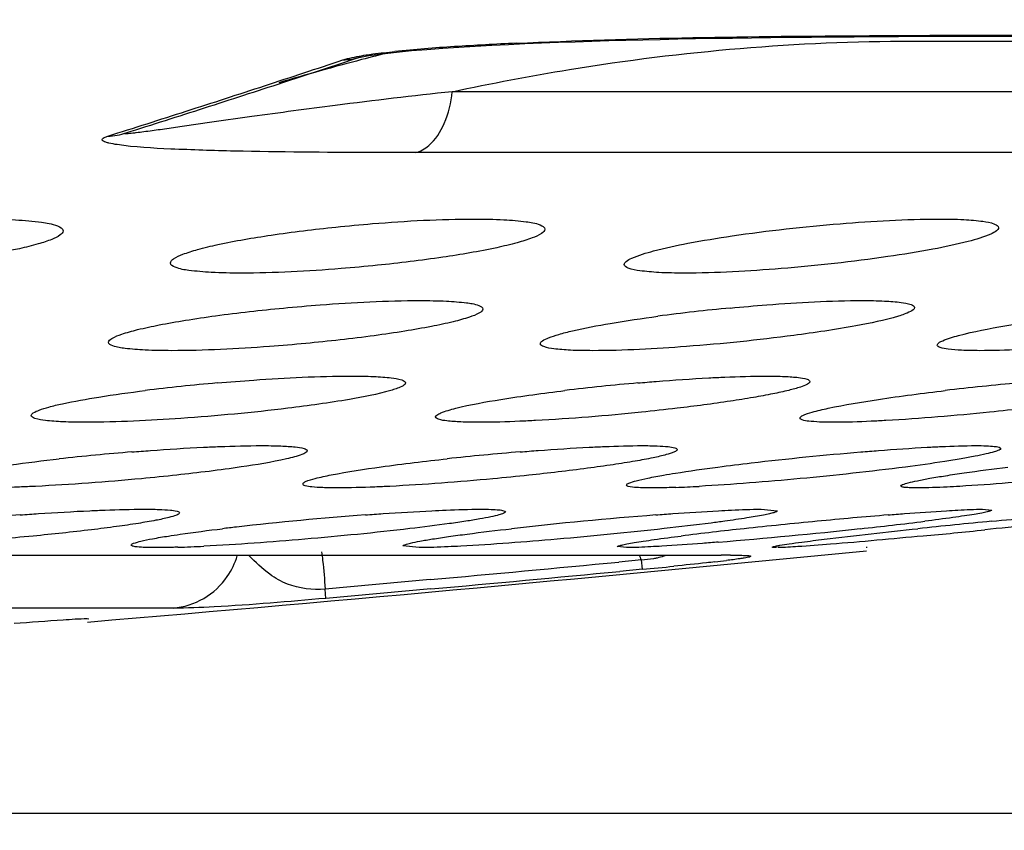
# Model space of a CAD drawing. Units: millimetres. Extents: x 3114 to 5127, y 591 to 1881.
# Drawn here: x 3537 to 3543, y 1234 to 1239 of the extents above; entities that cross this region are included whole.
import ezdxf

# ---------------------------------------------------------------- set-up
doc = ezdxf.new("R2010")
doc.units = ezdxf.units.MM
doc.header["$LTSCALE"] = 16.335
doc.header["$PDMODE"] = 3
doc.header["$PDSIZE"] = 0.3125
doc.layers.get('0').update_dxf_attribs({"linetype": 'CONTINUOUS'})
doc.layers.get('Defpoints').update_dxf_attribs({"linetype": 'CONTINUOUS'})
doc.layers.add('02___PRT_ALL_AXES', color=7, linetype='CONTINUOUS')
doc.styles.get("Standard").update_dxf_attribs({"font": 'SimSun.ttf', "width": 0.8})
doc.dimstyles.new('DIMSTYLE_1', dxfattribs={"dimscale": 2, "dimtxt": 8, "dimasz": 3.5, "dimexe": 0.18, "dimexo": 0.0625, "dimgap": 0.09, "dimtad": 1, "dimdsep": 46, "dimtxsty": 'Standard', "dimblk": 'CLOSED', "dimcen": 0.09, "dimadec": 0, "dimazin": 0, "dimtp": 0.01, "dimtm": 0.01, "dimtfac": 1, "dimtofl": 0, "dimtmove": 0, "dimatfit": 3, "dimldrblk": 'CLOSED', "dimfxl": 1, "dimtolj": 1, "dimarcsym": 0})

# ---------------------------------------------------------------- blocks, each defined once
blk = doc.blocks.new('_CLOSED')
at = {"color": 0, "linetype": 'ByBlock'}
for p, q in [((0, 0), (-1, 0.21429)), ((-1, 0.21429), (-1, -0.21429)), ((-1, -0.21429), (0, 0)), ((-1, 0), (0, 0))]:
    blk.add_line(p, q, dxfattribs=at)
blk = doc.blocks.new('*D2')
at = {"color": 0, "linetype": 'Continuous', "lineweight": -2, "ltscale": 3, "transparency": 16777216}
for p, q in [((3364.1892, 1187.2957), (3364.1892, 1569.3462)), ((3647.0116, 1187.2957), (3647.0116, 1569.3462)), ((3371.1892, 1568.9862), (3640.0116, 1568.9862))]:
    blk.add_line(p, q, dxfattribs=at)
at = {"layer": 'Defpoints', "color": 0, "linetype": 'Continuous', "ltscale": 3, "transparency": 16777216}
for p in [(3647.0116, 1568.9862), (3364.1892, 1187.1707), (3647.0116, 1187.1707)]:
    blk.add_point(p, dxfattribs=at)
at = {"color": 0, "linetype": 'Continuous', "lineweight": -2, "ltscale": 3, "transparency": 16777216, "xscale": 7, "yscale": 7, "zscale": 7, "rotation": 180}
blk.add_blockref('_CLOSED', (3364.1892, 1568.9862), dxfattribs=at)
at = {"color": 0, "linetype": 'Continuous', "lineweight": -2, "ltscale": 3, "transparency": 16777216, "xscale": 7, "yscale": 7, "zscale": 7}
blk.add_blockref('_CLOSED', (3647.0116, 1568.9862), dxfattribs=at)
at = {"color": 0, "linetype": 'Continuous', "ltscale": 3, "transparency": 16777216, "insert": (3505.6004, 1579.0329), "char_height": 16, "attachment_point": 5}
blk.add_mtext('\\A1;282.82mm [11.135in]', dxfattribs=at)
blk = doc.blocks.new('*D3')
at = {"color": 0, "linetype": 'Continuous', "lineweight": -2, "transparency": 16777216}
for p, q in [((3587.037, 1509.8344), (3712.7196, 1509.8344)), ((3712.3596, 1502.8344), (3712.3596, 1240.8894)), ((3505.4972, 1233.8894), (3712.7196, 1233.8894))]:
    blk.add_line(p, q, dxfattribs=at)
at = {"layer": 'Defpoints', "color": 0, "linetype": 'Continuous', "transparency": 16777216}
for p in [(3586.912, 1509.8344), (3505.3722, 1233.8894), (3712.3596, 1233.8894)]:
    blk.add_point(p, dxfattribs=at)
at = {"color": 0, "linetype": 'Continuous', "lineweight": -2, "transparency": 16777216, "xscale": 7, "yscale": 7, "zscale": 7}
for p, rotation in [((3712.3596, 1509.8344), 90), ((3712.3596, 1233.8894), 270)]:
    blk.add_blockref('_CLOSED', p, dxfattribs=dict(at, rotation=rotation))
at = {"color": 0, "linetype": 'Continuous', "transparency": 16777216, "insert": (3702.313, 1371.8619), "char_height": 16, "attachment_point": 5, "rotation": 90}
blk.add_mtext('\\A1;275.95mm [10.864in]', dxfattribs=at)

msp = doc.modelspace()

# ---------------------------------------------------------------- linework, layer by layer
at = {"color": 7, "linetype": 'Continuous'}
for p, q in [((3542.5549, 1239.0779), (3542.8579, 1239.0792)), ((3542.8579, 1239.0792), (3543.1664, 1239.08)), ((3543.1664, 1239.08), (3543.4808, 1239.0805)), ((3542.646, 1239.0469), (3562.7325, 1239.0469)), ((3538.8499, 1238.9044), (3538.9661, 1238.943)), ((3538.9575, 1238.9397), (3538.9618, 1238.9405)), ((3539.1051, 1238.9625), (3539.2021, 1238.9738)), ((3538.443, 1238.7704), (3538.8499, 1238.9044)), ((3563.2545, 1238.7089), (3539.574, 1238.7089)), ((3562.842, 1238.3017), (3539.3309, 1238.3017)), ((3540.7392, 1235.6107), (3528.2764, 1235.6107)), ((3528.3067, 1235.6131), (3541.3708, 1235.6131)), ((3540.8386, 1235.5804), (3540.6877, 1235.5661)), ((3540.8444, 1235.5181), (3540.8386, 1235.5804)), ((3541.3708, 1235.6131), (3541.3231, 1235.6107)), ((3540.8444, 1235.5181), (3540.6936, 1235.5038)), ((3539.4258, 1235.4494), (3538.7248, 1235.3864)), ((3538.7304, 1235.3241), (3538.7249, 1235.3863)), ((3539.4314, 1235.3871), (3538.7304, 1235.3241)), ((3537.7113, 1235.2588), (3525.4675, 1235.2588))]:
    msp.add_line(p, q, dxfattribs=at)
for points in [[(3540.0601, 1239.0301), (3540.1715, 1239.0347), (3540.2832, 1239.039), (3540.395, 1239.043), (3540.507, 1239.0466), (3540.6195, 1239.05), (3540.7327, 1239.0531), (3540.847, 1239.056), (3540.9628, 1239.0587), (3541.0802, 1239.0611), (3541.1996, 1239.0634), (3541.3213, 1239.0656), (3541.4455, 1239.0675), (3541.5726, 1239.0694), (3541.7029, 1239.071), (3541.837, 1239.0725), (3541.9748, 1239.0739), (3542.1158, 1239.0751), (3542.2597, 1239.0762), (3542.4061, 1239.0771), (3542.5549, 1239.0779)], [(3539.2021, 1238.9738), (3539.3011, 1238.9832), (3539.4039, 1238.9916), (3539.5106, 1238.9996), (3539.6189, 1239.0069)], [(3539.6189, 1239.0069), (3539.7281, 1239.0134), (3539.8382, 1239.0194)], [(3539.8382, 1239.0194), (3539.9489, 1239.025), (3540.0601, 1239.0301)], [(3538.9618, 1238.9405), (3539.017, 1238.9503), (3539.1051, 1238.9625)]]:
    msp.add_lwpolyline(points, dxfattribs=at)
for centre, radius, start, end in [((3540.3247, 1227.6512), 11.3826, 93.70981, 95.71507), ((3540.9694, 1217.8287), 21.2261, 92.61021, 93.73084), ((3543.4322, 1221.908), 17.5908, 104.07328, 104.69937), ((3505.7627, 1338.319), 104.7583, 288.107141, 288.408422), ((3543.5523, 1221.4566), 18.0578, 104.70452, 106.52751), ((3505.6856, 1338.5572), 105.0087, 287.806512, 288.106695), ((3505.9761, 1338.0591), 104.4622, 287.805736, 288.107472), ((3543.6717, 1200.5534), 38.3749, 96.12978, 97.30559), ((3506.062, 1337.7925), 104.1821, 287.503449, 287.805602), ((3545.1476, 1189.0998), 49.9232, 97.3142, 97.95869), ((3506.058, 1337.3912), 103.7847, 287.504323, 287.807649), ((3505.6004, 1608.006), 374.1716, 274.834829, 275.635169), ((3535.9761, 1233.6962), 5.2147, 21.18136, 21.59692), ((3540.3522, 1244.1648), 8.6525, 276.47401, 276.99723), ((3541.3766, 1224.7329), 10.8802, 89.70226, 90.0304), ((3506.2435, 1601), 367.0535, 275.18671, 275.38454), ((3537.7809, 1268.0544), 32.6803, 275.37904, 275.74964), ((3505.624, 1607.7528), 373.8972, 275.187713, 275.381952)]:
    msp.add_arc(centre, radius, start, end, dxfattribs=at)
for points, knots in [([(3540.0028, 1239.0329), (3540.788, 1239.0693), (3542.2926, 1239.0877), (3543.7965, 1239.0879), (3544.5145, 1239.0879)], [0, 0, 0, 0, 0.522637, 1, 1, 1, 1]), ([(3539.574, 1238.7089), (3539.8338, 1238.7649), (3540.847, 1238.9571), (3541.8805, 1239.0469), (3542.646, 1239.0469)], [0, 0, 0, 0, 0.257731, 1, 1, 1, 1]), ([(3538.8441, 1238.9212), (3538.8544, 1238.9244), (3538.9051, 1238.9385), (3538.957, 1238.948), (3538.9984, 1238.9543)], [0, 0, 0, 0, 0.204609, 1, 1, 1, 1]), ([(3538.9984, 1238.9543), (3539.0136, 1238.9566), (3539.0778, 1238.9656), (3539.1422, 1238.9722), (3539.1913, 1238.9772)], [0, 0, 0, 0, 0.238601, 1, 1, 1, 1]), ([(3539.3309, 1238.3017), (3539.3625, 1238.3102), (3539.4456, 1238.3595), (3539.536, 1238.5052), (3539.5665, 1238.6365), (3539.574, 1238.7089)], [0, 0, 0, 0, 0.197299, 0.560721, 1, 1, 1, 1]), ([(3538.2353, 1238.5422), (3538.1516, 1238.5305), (3538.0268, 1238.5128), (3537.8619, 1238.4891), (3537.7419, 1238.4719), (3537.6263, 1238.4554), (3537.5341, 1238.4427), (3537.473, 1238.4348), (3537.4414, 1238.4312), (3537.4208, 1238.4287), (3537.4028, 1238.4282), (3537.392, 1238.4256), (3537.3796, 1238.4305), (3537.3921, 1238.4328), (3537.3962, 1238.4341)], [0, 0, 0, 0, 0.290813, 0.433363, 0.572924, 0.707909, 0.834967, 0.893096, 0.919838, 0.944221, 0.965072, 0.980151, 0.985216, 1, 1, 1, 1]), ([(3537.3357, 1238.3551), (3537.3174, 1238.3578), (3537.2921, 1238.3621), (3537.2612, 1238.3703), (3537.2463, 1238.3763), (3537.2343, 1238.3835), (3537.2366, 1238.3969), (3537.2532, 1238.4046), (3537.2656, 1238.4097), (3537.2741, 1238.4124)], [0, 0, 0, 0, 0.355832, 0.496911, 0.605518, 0.677251, 0.730912, 0.829223, 1, 1, 1, 1]), ([(3538.1206, 1238.3118), (3537.9782, 1238.315), (3537.7165, 1238.3239), (3537.4541, 1238.3374), (3537.3357, 1238.3551)], [0, 0, 0, 0, 0.54339, 1, 1, 1, 1]), ([(3539.3309, 1238.3017), (3539.2281, 1238.3017), (3538.8247, 1238.3023), (3538.4212, 1238.3052), (3538.1206, 1238.3118)], [0, 0, 0, 0, 0.254847, 1, 1, 1, 1]), ([(3538.7249, 1235.3863), (3538.6408, 1235.3784), (3538.506, 1235.3939), (3538.3369, 1235.4898), (3538.2599, 1235.5667), (3538.215, 1235.6111)], [0, 0, 0, 0, 0.438945, 0.671737, 1, 1, 1, 1]), ([(3538.7013, 1235.6357), (3538.7039, 1235.6161), (3538.714, 1235.5332), (3538.7209, 1235.45), (3538.7248, 1235.3864)], [0, 0, 0, 0, 0.237486, 1, 1, 1, 1]), ([(3540.9428, 1235.5934), (3540.9349, 1235.5917), (3540.9005, 1235.5851), (3540.8655, 1235.5812), (3540.8386, 1235.5803)], [0, 0, 0, 0, 0.230779, 1, 1, 1, 1]), ([(3540.9996, 1235.6104), (3540.9956, 1235.6088), (3540.9771, 1235.6019), (3540.9579, 1235.5967), (3540.9428, 1235.5934)], [0, 0, 0, 0, 0.216714, 1, 1, 1, 1]), ([(3541.4332, 1235.6129), (3541.4487, 1235.6129), (3541.4775, 1235.6125), (3541.5153, 1235.6121), (3541.5454, 1235.6095), (3541.5597, 1235.6097), (3541.5693, 1235.6055), (3541.5644, 1235.6014), (3541.5571, 1235.6001), (3541.5429, 1235.5963), (3541.522, 1235.5928), (3541.4756, 1235.5854), (3541.4361, 1235.5805), (3541.4062, 1235.5768)], [0, 0, 0, 0, 0.154799, 0.285077, 0.383353, 0.440446, 0.451141, 0.461104, 0.487059, 0.533111, 0.602771, 0.700235, 1, 1, 1, 1]), ([(3541.3278, 1235.5675), (3541.3097, 1235.5654), (3541.2187, 1235.5553), (3541.1277, 1235.5459), (3541.0548, 1235.5386)], [0, 0, 0, 0, 0.199204, 1, 1, 1, 1]), ([(3537.7113, 1235.2588), (3537.7821, 1235.2651), (3537.9231, 1235.3101), (3538.0311, 1235.4112), (3538.0716, 1235.4701)], [0, 0, 0, 0, 0.498557, 1, 1, 1, 1]), ([(3538.7304, 1235.3241), (3538.4817, 1235.3021), (3538.1424, 1235.2722), (3537.8021, 1235.2588), (3537.7113, 1235.2588)], [0, 0, 0, 0, 0.7334, 1, 1, 1, 1])]:
    msp.add_open_spline(points, degree=3, knots=knots, dxfattribs=at)
for points in [[(3538.844, 1238.9225), (3538.8823, 1238.9221), (3538.9211, 1238.9279), (3538.9575, 1238.9397)], [(3537.2741, 1238.4124), (3537.3154, 1238.4128), (3537.3573, 1238.4201), (3537.3962, 1238.4342)], [(3538.0716, 1235.4701), (3538.1005, 1235.5121), (3538.1231, 1235.5591), (3538.1381, 1235.6078)]]:
    msp.add_open_spline(points, degree=3, dxfattribs=at)
at = {"layer": '02___PRT_ALL_AXES', "color": 7, "linetype": 'Continuous'}
for p, q in [((3541.6372, 1235.9196), (3541.7452, 1235.9085)), ((3543.1169, 1235.9196), (3543.1781, 1235.9132)), ((3543.2077, 1235.7897), (3543.1324, 1235.7819)), ((3539.3533, 1235.663), (3539.2452, 1235.6741)), ((3540.7392, 1235.663), (3540.6781, 1235.6694)), ((3542.3452, 1235.663), (3542.3383, 1235.6638)), ((3537.136, 1235.1888), (3537.1467, 1235.1879))]:
    msp.add_line(p, q, dxfattribs=at)
for centre, radius, start, end in [((3542.6276, 1224.596), 12.7242, 95.39595, 97.58227), ((3539.1554, 1223.5261), 13.287, 94.97155, 97.05592), ((3542.1597, 1221.4399), 15.3821, 95.01719, 96.84294), ((3544.9319, 1219.1002), 17.7329, 95.08876, 96.68406), ((3538.7401, 1220.0406), 16.314, 94.58849, 96.30607), ((3541.5752, 1217.2925), 19.0729, 94.65346, 96.1222), ((3540.7257, 1245.2223), 9.1634, 272.13922, 273.10914), ((3538.2081, 1215.3298), 20.6076, 94.22827, 95.59964), ((3540.7145, 1212.962), 22.9838, 94.29313, 96.45138), ((3543.1725, 1207.2963), 28.6725, 94.47816, 96.41289), ((3545.6328, 1197.8432), 38.1679, 95.44329, 96.17942), ((3545.4853, 1199.5018), 36.5029, 94.71212, 95.45975), ((3539.6192, 1261.016), 25.3684, 276.06529, 277.04617), ((3548.8347, 1177.3267), 58.7852, 95.523064, 96.004931), ((3540.033, 1219.0974), 16.8106, 96.49291, 96.81136), ((3544.1125, 1211.6272), 24.3004, 96.11415, 97.11427), ((3538.2104, 1273.8937), 38.3228, 274.70155, 276.12543), ((3537.1165, 1294.0118), 58.5398, 275.491848, 275.898519), ((3537.4289, 1245.5057), 9.8451, 271.82199, 272.82733)]:
    msp.add_arc(centre, radius, start, end, dxfattribs=at)
for points, knots in [([(3536.4287, 1237.8581), (3536.5047, 1237.8581), (3536.6373, 1237.8566), (3536.8131, 1237.8403), (3536.9131, 1237.8261), (3536.9744, 1237.7956), (3536.9744, 1237.7793)], [0, 0, 0, 0, 0.405877, 0.71599, 0.912797, 1, 1, 1, 1]), ([(3538.7963, 1237.8046), (3538.8782, 1237.8131), (3539.1858, 1237.8412), (3539.4948, 1237.8581), (3539.7215, 1237.8581)], [0, 0, 0, 0, 0.266296, 1, 1, 1, 1]), ([(3539.7215, 1237.8581), (3539.7875, 1237.8581), (3539.9022, 1237.8569), (3540.0538, 1237.8429), (3540.1399, 1237.8309), (3540.1922, 1237.8042), (3540.1921, 1237.7901)], [0, 0, 0, 0, 0.408365, 0.717803, 0.913023, 1, 1, 1, 1]), ([(3541.4443, 1237.7455), (3541.6835, 1237.7808), (3542.1425, 1237.8312), (3542.6038, 1237.8581), (3542.8236, 1237.8581)], [0, 0, 0, 0, 0.523801, 1, 1, 1, 1]), ([(3542.8236, 1237.8581), (3542.8799, 1237.8581), (3542.9776, 1237.8572), (3543.1064, 1237.8453), (3543.1796, 1237.8352), (3543.2234, 1237.8123), (3543.2233, 1237.8004)], [0, 0, 0, 0, 0.410533, 0.719309, 0.913141, 1, 1, 1, 1]), ([(3536.9744, 1237.7793), (3536.9744, 1237.7682), (3536.9473, 1237.7421), (3536.8906, 1237.7177), (3536.7985, 1237.6869), (3536.6178, 1237.6433), (3536.3308, 1237.5933), (3536.0845, 1237.5631), (3535.9488, 1237.5491)], [0, 0, 0, 0, 0.031167, 0.090613, 0.181043, 0.300913, 0.615647, 1, 1, 1, 1]), ([(3537.6922, 1237.5651), (3537.6923, 1237.5765), (3537.7232, 1237.6027), (3537.7838, 1237.6274), (3537.8844, 1237.6592), (3538.0798, 1237.7048), (3538.3881, 1237.7574), (3538.6518, 1237.7897), (3538.7963, 1237.8046)], [0, 0, 0, 0, 0.030009, 0.089644, 0.181084, 0.302205, 0.618557, 1, 1, 1, 1]), ([(3540.1921, 1237.7901), (3540.192, 1237.7785), (3540.1605, 1237.7522), (3540.0991, 1237.7272), (3539.9969, 1237.6951), (3539.7988, 1237.6492), (3539.4867, 1237.5964), (3539.22, 1237.564), (3539.0739, 1237.5491)], [0, 0, 0, 0, 0.03, 0.089747, 0.181407, 0.302745, 0.619287, 1, 1, 1, 1]), ([(3540.7234, 1237.5548), (3540.7234, 1237.5627), (3540.741, 1237.5815), (3540.8052, 1237.613), (3540.9459, 1237.6547), (3541.1692, 1237.702), (3541.3456, 1237.7309), (3541.4443, 1237.7455)], [0, 0, 0, 0, 0.031324, 0.088797, 0.292169, 0.603475, 1, 1, 1, 1]), ([(3543.2233, 1237.8004), (3543.2233, 1237.7923), (3543.205, 1237.7732), (3543.139, 1237.7412), (3542.9942, 1237.6987), (3542.7649, 1237.6508), (3542.584, 1237.6215), (3542.4828, 1237.6068)], [0, 0, 0, 0, 0.031164, 0.088702, 0.292506, 0.604109, 1, 1, 1, 1]), ([(3538.1628, 1237.4971), (3538.0968, 1237.4971), (3537.9821, 1237.4983), (3537.8306, 1237.5124), (3537.7444, 1237.5244), (3537.6922, 1237.551), (3537.6922, 1237.5651)], [0, 0, 0, 0, 0.408406, 0.717807, 0.913035, 1, 1, 1, 1]), ([(3539.0739, 1237.5491), (3538.9932, 1237.5409), (3538.6902, 1237.5135), (3538.3859, 1237.4971), (3538.1628, 1237.4971)], [0, 0, 0, 0, 0.266576, 1, 1, 1, 1]), ([(3541.1231, 1237.4971), (3541.0667, 1237.4971), (3540.969, 1237.4981), (3540.8403, 1237.51), (3540.7671, 1237.52), (3540.7233, 1237.5429), (3540.7234, 1237.5548)], [0, 0, 0, 0, 0.410614, 0.71937, 0.913186, 1, 1, 1, 1]), ([(3542.4828, 1237.6068), (3542.2465, 1237.5724), (3541.7941, 1237.5233), (3541.3393, 1237.4971), (3541.1231, 1237.4971)], [0, 0, 0, 0, 0.524751, 1, 1, 1, 1]), ([(3538.4463, 1237.2638), (3538.5283, 1237.2716), (3538.8314, 1237.2974), (3539.1356, 1237.3135), (3539.3575, 1237.3135)], [0, 0, 0, 0, 0.270527, 1, 1, 1, 1]), ([(3539.3575, 1237.3135), (3539.4168, 1237.3135), (3539.5194, 1237.3125), (3539.6555, 1237.301), (3539.7311, 1237.291), (3539.7787, 1237.2692), (3539.7786, 1237.2571)], [0, 0, 0, 0, 0.411335, 0.721302, 0.915617, 1, 1, 1, 1]), ([(3541.431, 1237.2638), (3541.5125, 1237.2716), (3541.8062, 1237.2966), (3542.1011, 1237.3135), (3542.3142, 1237.3135)], [0, 0, 0, 0, 0.277459, 1, 1, 1, 1]), ([(3542.3142, 1237.3135), (3542.3635, 1237.3135), (3542.4486, 1237.3127), (3542.5612, 1237.3032), (3542.6239, 1237.2951), (3542.6627, 1237.2769), (3542.6627, 1237.2668)], [0, 0, 0, 0, 0.413514, 0.722778, 0.915792, 1, 1, 1, 1]), ([(3537.2787, 1237.0351), (3537.2787, 1237.0464), (3537.3139, 1237.0705), (3537.3766, 1237.0936), (3537.4848, 1237.1238), (3537.6259, 1237.1535), (3537.8, 1237.1841), (3538.0763, 1237.2247), (3538.295, 1237.2494), (3538.4463, 1237.2638)], [0, 0, 0, 0, 0.028097, 0.087477, 0.179626, 0.301874, 0.450426, 0.620186, 1, 1, 1, 1]), ([(3539.7786, 1237.2571), (3539.7785, 1237.2457), (3539.7427, 1237.2214), (3539.679, 1237.1981), (3539.5692, 1237.1676), (3539.4259, 1237.1376), (3539.2494, 1237.1068), (3538.9698, 1237.0661), (3538.7486, 1237.0414), (3538.5956, 1237.027)], [0, 0, 0, 0, 0.028101, 0.087618, 0.180014, 0.302511, 0.451249, 0.621029, 1, 1, 1, 1]), ([(3542.6627, 1237.2668), (3542.6626, 1237.254), (3542.6161, 1237.2293), (3542.582, 1237.2176), (3542.5545, 1237.2092)], [0, 0, 0, 0, 0.307711, 1, 1, 1, 1]), ([(3540.1627, 1237.0254), (3540.1627, 1237.0332), (3540.1837, 1237.0509), (3540.2246, 1237.0682), (3540.2934, 1237.0907), (3540.4294, 1237.1245), (3540.651, 1237.1664), (3540.8418, 1237.1947), (3540.9486, 1237.2089)], [0, 0, 0, 0, 0.028505, 0.085183, 0.172624, 0.289862, 0.603397, 1, 1, 1, 1]), ([(3542.5545, 1237.2092), (3542.4618, 1237.1809), (3542.2285, 1237.1344), (3541.9941, 1237.0987), (3541.8551, 1237.0804)], [0, 0, 0, 0, 0.408752, 1, 1, 1, 1]), ([(3542.9567, 1237.0803), (3543.058, 1237.1072), (3543.304, 1237.1538), (3543.5513, 1237.1902), (3543.6953, 1237.2089)], [0, 0, 0, 0, 0.419234, 1, 1, 1, 1]), ([(3537.6997, 1236.9788), (3537.6404, 1236.9788), (3537.5379, 1236.9797), (3537.4017, 1236.9913), (3537.3262, 1237.0012), (3537.2786, 1237.023), (3537.2787, 1237.0351)], [0, 0, 0, 0, 0.41141, 0.721347, 0.915653, 1, 1, 1, 1]), ([(3538.5956, 1237.027), (3538.515, 1237.0194), (3538.2169, 1236.9944), (3537.9178, 1236.9788), (3537.6997, 1236.9788)], [0, 0, 0, 0, 0.270779, 1, 1, 1, 1]), ([(3540.5112, 1236.9788), (3540.4618, 1236.9788), (3540.3767, 1236.9795), (3540.2641, 1236.989), (3540.2015, 1236.9971), (3540.1626, 1237.0154), (3540.1627, 1237.0254)], [0, 0, 0, 0, 0.413585, 0.722829, 0.915815, 1, 1, 1, 1]), ([(3541.8551, 1237.0804), (3541.6172, 1237.0491), (3541.17, 1237.0039), (3540.7207, 1236.9788), (3540.5112, 1236.9788)], [0, 0, 0, 0, 0.533726, 1, 1, 1, 1]), ([(3542.8144, 1237.0165), (3542.8144, 1237.022), (3542.8275, 1237.035), (3542.8738, 1237.0568), (3542.9208, 1237.0707), (3542.9567, 1237.0803)], [0, 0, 0, 0, 0.103155, 0.29908, 1, 1, 1, 1]), ([(3543.0962, 1236.9788), (3543.0561, 1236.9788), (3542.9871, 1236.9793), (3542.8961, 1236.9871), (3542.8454, 1236.9934), (3542.8144, 1237.0084), (3542.8144, 1237.0165)], [0, 0, 0, 0, 0.415562, 0.724099, 0.916098, 1, 1, 1, 1]), ([(3543.4678, 1236.9912), (3543.4332, 1236.9892), (3543.3094, 1236.9828), (3543.1855, 1236.9788), (3543.0962, 1236.9788)], [0, 0, 0, 0, 0.279458, 1, 1, 1, 1]), ([(3538.004, 1236.7631), (3538.0857, 1236.7703), (3538.3824, 1236.7936), (3538.68, 1236.809), (3538.8956, 1236.809)], [0, 0, 0, 0, 0.275672, 1, 1, 1, 1]), ([(3538.8956, 1236.809), (3538.9474, 1236.809), (3539.0365, 1236.8082), (3539.1554, 1236.7991), (3539.2197, 1236.791), (3539.2618, 1236.774), (3539.2618, 1236.7638)], [0, 0, 0, 0, 0.414366, 0.724752, 0.918158, 1, 1, 1, 1]), ([(3539.2618, 1236.7638), (3539.2617, 1236.7522), (3539.2191, 1236.7303), (3539.1883, 1236.7201), (3539.1632, 1236.7127)], [0, 0, 0, 0, 0.306026, 1, 1, 1, 1]), ([(3540.8144, 1236.7631), (3540.8554, 1236.7667), (3541.0132, 1236.78), (3541.1713, 1236.7909), (3541.2885, 1236.7971)], [0, 0, 0, 0, 0.25931, 1, 1, 1, 1]), ([(3541.9633, 1236.7728), (3541.9633, 1236.765), (3541.9371, 1236.7486), (3541.8923, 1236.7324), (3541.8129, 1236.7105), (3541.7088, 1236.6882), (3541.5784, 1236.6643), (3541.3651, 1236.6304), (3541.1947, 1236.6081), (3541.0756, 1236.594)], [0, 0, 0, 0, 0.025849, 0.082274, 0.170543, 0.289239, 0.43535, 0.605379, 1, 1, 1, 1]), ([(3541.2885, 1236.7971), (3541.324, 1236.799), (3541.4514, 1236.8051), (3541.5789, 1236.809), (3541.6708, 1236.809)], [0, 0, 0, 0, 0.278882, 1, 1, 1, 1]), ([(3541.6708, 1236.809), (3541.7124, 1236.809), (3541.7838, 1236.8084), (3541.8787, 1236.8011), (3541.9302, 1236.7948), (3541.9633, 1236.781), (3541.9633, 1236.7728)], [0, 0, 0, 0, 0.416594, 0.726219, 0.918503, 1, 1, 1, 1]), ([(3536.7618, 1236.5456), (3536.7618, 1236.5528), (3536.7824, 1236.5691), (3536.8215, 1236.5848), (3536.888, 1236.6054), (3537.0196, 1236.636), (3537.2345, 1236.6741), (3537.4195, 1236.6995), (3537.5233, 1236.7124)], [0, 0, 0, 0, 0.027649, 0.083673, 0.170642, 0.28757, 0.601347, 1, 1, 1, 1]), ([(3539.1632, 1236.7127), (3539.073, 1236.6862), (3538.844, 1236.6434), (3538.6142, 1236.6108), (3538.4769, 1236.594)], [0, 0, 0, 0, 0.4048, 1, 1, 1, 1]), ([(3539.5975, 1236.5939), (3539.6971, 1236.6189), (3539.9401, 1236.6618), (3540.1842, 1236.6953), (3540.3269, 1236.7124)], [0, 0, 0, 0, 0.416581, 1, 1, 1, 1]), ([(3542.0856, 1236.594), (3542.1966, 1236.6178), (3542.4571, 1236.6608), (3542.7186, 1236.6951), (3542.8679, 1236.7126)], [0, 0, 0, 0, 0.430161, 1, 1, 1, 1]), ([(3538.4769, 1236.594), (3538.2394, 1236.565), (3537.7903, 1236.5232), (3537.3395, 1236.5004), (3537.1279, 1236.5004)], [0, 0, 0, 0, 0.530611, 1, 1, 1, 1]), ([(3539.4633, 1236.5365), (3539.4633, 1236.5415), (3539.4758, 1236.5533), (3539.5194, 1236.5729), (3539.5636, 1236.5853), (3539.5975, 1236.5939)], [0, 0, 0, 0, 0.101155, 0.296432, 1, 1, 1, 1]), ([(3541.0756, 1236.594), (3540.9964, 1236.5846), (3540.6823, 1236.5501), (3540.3673, 1236.5243), (3540.1314, 1236.5119)], [0, 0, 0, 0, 0.252262, 1, 1, 1, 1]), ([(3541.9151, 1236.5448), (3541.9351, 1236.5552), (3541.9923, 1236.5724), (3542.0497, 1236.5862), (3542.0856, 1236.594)], [0, 0, 0, 0, 0.379882, 1, 1, 1, 1]), ([(3543.4046, 1236.594), (3543.3243, 1236.5847), (3543.0138, 1236.5511), (3542.7025, 1236.5247), (3542.4713, 1236.5119)], [0, 0, 0, 0, 0.25875, 1, 1, 1, 1]), ([(3537.1279, 1236.5004), (3537.0761, 1236.5004), (3536.987, 1236.5012), (3536.8681, 1236.5102), (3536.8038, 1236.5184), (3536.7617, 1236.5353), (3536.7618, 1236.5456)], [0, 0, 0, 0, 0.41445, 0.724812, 0.91819, 1, 1, 1, 1]), ([(3539.7557, 1236.5004), (3539.7141, 1236.5004), (3539.6427, 1236.501), (3539.5478, 1236.5082), (3539.4963, 1236.5145), (3539.4633, 1236.5284), (3539.4633, 1236.5365)], [0, 0, 0, 0, 0.416706, 0.726331, 0.918543, 1, 1, 1, 1]), ([(3540.1314, 1236.5119), (3540.0965, 1236.51), (3539.9714, 1236.5041), (3539.8461, 1236.5004), (3539.7557, 1236.5004)], [0, 0, 0, 0, 0.278632, 1, 1, 1, 1]), ([(3541.8976, 1236.5283), (3541.8976, 1236.5296), (3541.9005, 1236.5377), (3541.9089, 1236.5416), (3541.9151, 1236.5448)], [0, 0, 0, 0, 0.160605, 1, 1, 1, 1]), ([(3542.1236, 1236.5004), (3542.0913, 1236.5004), (3542.036, 1236.5008), (3541.9627, 1236.5065), (3541.9229, 1236.5111), (3541.8976, 1236.522), (3541.8976, 1236.5283)], [0, 0, 0, 0, 0.418532, 0.727312, 0.918811, 1, 1, 1, 1]), ([(3542.4713, 1236.5119), (3542.4384, 1236.51), (3542.3226, 1236.5042), (3542.2066, 1236.5004), (3542.1236, 1236.5004)], [0, 0, 0, 0, 0.284283, 1, 1, 1, 1]), ([(3537.435, 1236.3023), (3537.476, 1236.3056), (3537.6348, 1236.3178), (3537.7938, 1236.3278), (3537.9117, 1236.3335)], [0, 0, 0, 0, 0.25866, 1, 1, 1, 1]), ([(3537.9117, 1236.3335), (3537.9476, 1236.3352), (3538.0767, 1236.3409), (3538.206, 1236.3444), (3538.2993, 1236.3444)], [0, 0, 0, 0, 0.277943, 1, 1, 1, 1]), ([(3538.2993, 1236.3444), (3538.3427, 1236.3444), (3538.417, 1236.3438), (3538.5165, 1236.337), (3538.5691, 1236.3306), (3538.6046, 1236.3181), (3538.6046, 1236.3099)], [0, 0, 0, 0, 0.41758, 0.728268, 0.920812, 1, 1, 1, 1]), ([(3538.6046, 1236.3099), (3538.6046, 1236.305), (3538.5915, 1236.2938), (3538.5475, 1236.2757), (3538.5023, 1236.264), (3538.4679, 1236.2561)], [0, 0, 0, 0, 0.097287, 0.291823, 1, 1, 1, 1]), ([(3540.0278, 1236.3025), (3540.0682, 1236.3058), (3540.2218, 1236.3178), (3540.3755, 1236.3278), (3540.489, 1236.3336)], [0, 0, 0, 0, 0.262633, 1, 1, 1, 1]), ([(3541.0763, 1236.3181), (3541.0763, 1236.3101), (3541.0442, 1236.2963), (3540.996, 1236.2807), (3540.9051, 1236.2603), (3540.7882, 1236.2387), (3540.6418, 1236.2155), (3540.4051, 1236.1826), (3540.2168, 1236.1607), (3540.0856, 1236.1468)], [0, 0, 0, 0, 0.023723, 0.080218, 0.169619, 0.289822, 0.437459, 0.608302, 1, 1, 1, 1]), ([(3540.489, 1236.3336), (3540.5226, 1236.3353), (3540.6411, 1236.3408), (3540.7596, 1236.3444), (3540.8446, 1236.3444)], [0, 0, 0, 0, 0.283976, 1, 1, 1, 1]), ([(3540.8446, 1236.3444), (3540.8777, 1236.3444), (3540.9342, 1236.344), (3541.0098, 1236.3387), (3541.0497, 1236.3342), (3541.0764, 1236.3243), (3541.0763, 1236.3181)], [0, 0, 0, 0, 0.419809, 0.729648, 0.921359, 1, 1, 1, 1]), ([(3541.3486, 1236.2012), (3541.423, 1236.211), (3541.7406, 1236.2502), (3542.059, 1236.282), (3542.303, 1236.3023)], [0, 0, 0, 0, 0.234613, 1, 1, 1, 1]), ([(3542.303, 1236.3023), (3542.3425, 1236.3056), (3542.4903, 1236.3174), (3542.6383, 1236.3276), (3542.7468, 1236.3335)], [0, 0, 0, 0, 0.266783, 1, 1, 1, 1]), ([(3543.2381, 1236.3255), (3543.2381, 1236.3204), (3543.2193, 1236.3108), (3543.1893, 1236.3005), (3543.1337, 1236.2865), (3543.0609, 1236.2715), (3542.9684, 1236.2549), (3542.8134, 1236.2301), (3542.6889, 1236.2129), (3542.601, 1236.2015)], [0, 0, 0, 0, 0.023171, 0.076679, 0.162009, 0.277782, 0.422073, 0.592664, 1, 1, 1, 1]), ([(3542.7468, 1236.3335), (3542.7783, 1236.3352), (3542.8861, 1236.3406), (3542.9941, 1236.3444), (3543.0706, 1236.3444)], [0, 0, 0, 0, 0.291365, 1, 1, 1, 1]), ([(3543.0706, 1236.3444), (3543.0946, 1236.3444), (3543.1355, 1236.3441), (3543.1901, 1236.3403), (3543.2189, 1236.3371), (3543.2381, 1236.33), (3543.2381, 1236.3255)], [0, 0, 0, 0, 0.421236, 0.729928, 0.921125, 1, 1, 1, 1]), ([(3536.1072, 1236.1025), (3536.1134, 1236.1102), (3536.1405, 1236.1219), (3536.1913, 1236.1386), (3536.2683, 1236.1566), (3536.4142, 1236.1852), (3536.6436, 1236.2198), (3536.8397, 1236.2438), (3536.9482, 1236.2559)], [0, 0, 0, 0, 0.034608, 0.098005, 0.190105, 0.309342, 0.618516, 1, 1, 1, 1]), ([(3538.4679, 1236.2561), (3538.3675, 1236.233), (3538.1233, 1236.1936), (3537.8781, 1236.1631), (3537.735, 1236.1475)], [0, 0, 0, 0, 0.417014, 1, 1, 1, 1]), ([(3538.7665, 1236.149), (3538.8766, 1236.1706), (3539.1346, 1236.2096), (3539.3934, 1236.2408), (3539.5411, 1236.2566)], [0, 0, 0, 0, 0.430494, 1, 1, 1, 1]), ([(3540.9865, 1236.1473), (3541.0125, 1236.1518), (3541.1329, 1236.1717), (3541.2538, 1236.1887), (3541.3486, 1236.2012)], [0, 0, 0, 0, 0.216298, 1, 1, 1, 1]), ([(3542.601, 1236.2015), (3542.3671, 1236.1712), (3541.9082, 1236.1217), (3541.4481, 1236.0845), (3541.2228, 1236.0724)], [0, 0, 0, 0, 0.511055, 1, 1, 1, 1]), ([(3542.5703, 1236.0746), (3542.5703, 1236.0799), (3542.5932, 1236.0878), (3542.6255, 1236.0986), (3542.6892, 1236.1121), (3542.7712, 1236.1275), (3542.8756, 1236.1447), (3543.0489, 1236.1706), (3543.188, 1236.189), (3543.2858, 1236.2012)], [0, 0, 0, 0, 0.0216, 0.075125, 0.161098, 0.277978, 0.423316, 0.59448, 1, 1, 1, 1]), ([(3544.3269, 1236.2015), (3544.089, 1236.1721), (3543.6353, 1236.1235), (3543.1806, 1236.085), (3542.9645, 1236.0724)], [0, 0, 0, 0, 0.52551, 1, 1, 1, 1]), ([(3537.735, 1236.1475), (3537.6561, 1236.1389), (3537.3417, 1236.1072), (3537.0265, 1236.0837), (3536.7902, 1236.0724)], [0, 0, 0, 0, 0.251129, 1, 1, 1, 1]), ([(3538.5764, 1236.0881), (3538.5764, 1236.0894), (3538.5798, 1236.0974), (3538.5886, 1236.1008), (3538.595, 1236.1038)], [0, 0, 0, 0, 0.152854, 1, 1, 1, 1]), ([(3538.595, 1236.1038), (3538.6154, 1236.1134), (3538.6728, 1236.1292), (3538.7305, 1236.1419), (3538.7665, 1236.149)], [0, 0, 0, 0, 0.380739, 1, 1, 1, 1]), ([(3540.0856, 1236.1468), (3540.0058, 1236.1384), (3539.6968, 1236.1078), (3539.387, 1236.0839), (3539.1569, 1236.0723)], [0, 0, 0, 0, 0.258404, 1, 1, 1, 1]), ([(3540.7381, 1236.0808), (3540.7381, 1236.0876), (3540.7671, 1236.0986), (3540.809, 1236.1124), (3540.8903, 1236.1299), (3540.951, 1236.1412), (3540.9865, 1236.1473)], [0, 0, 0, 0, 0.079357, 0.27322, 0.582644, 1, 1, 1, 1]), ([(3536.7902, 1236.0724), (3536.755, 1236.0707), (3536.6283, 1236.0652), (3536.5015, 1236.0619), (3536.41, 1236.0619)], [0, 0, 0, 0, 0.277679, 1, 1, 1, 1]), ([(3538.8081, 1236.0619), (3538.775, 1236.0619), (3538.7184, 1236.0623), (3538.6429, 1236.0675), (3538.603, 1236.0721), (3538.5763, 1236.0819), (3538.5764, 1236.0881)], [0, 0, 0, 0, 0.419978, 0.729851, 0.921435, 1, 1, 1, 1]), ([(3539.1569, 1236.0723), (3539.124, 1236.0706), (3539.0078, 1236.0653), (3538.8915, 1236.0619), (3538.8081, 1236.0619)], [0, 0, 0, 0, 0.283654, 1, 1, 1, 1]), ([(3540.7497, 1236.0723), (3540.748, 1236.0728), (3540.7437, 1236.0743), (3540.7381, 1236.0777), (3540.7381, 1236.0808)], [0, 0, 0, 0, 0.37003, 1, 1, 1, 1]), ([(3540.9056, 1236.0619), (3540.8723, 1236.0619), (3540.8205, 1236.0633), (3540.7678, 1236.0667), (3540.7497, 1236.0723)], [0, 0, 0, 0, 0.637593, 1, 1, 1, 1]), ([(3541.0678, 1236.0653), (3541.0528, 1236.0647), (3540.9987, 1236.0629), (3540.9446, 1236.0619), (3540.9056, 1236.0619)], [0, 0, 0, 0, 0.27827, 1, 1, 1, 1]), ([(3542.6833, 1236.0619), (3542.667, 1236.0619), (3542.6394, 1236.062), (3542.6026, 1236.0645), (3542.5832, 1236.0668), (3542.5703, 1236.0716), (3542.5703, 1236.0746)], [0, 0, 0, 0, 0.422811, 0.73047, 0.920706, 1, 1, 1, 1]), ([(3542.9645, 1236.0724), (3542.9364, 1236.0707), (3542.8427, 1236.0657), (3542.7489, 1236.0619), (3542.6833, 1236.0619)], [0, 0, 0, 0, 0.299985, 1, 1, 1, 1]), ([(3536.6887, 1235.8813), (3536.7293, 1235.8843), (3536.8842, 1235.8953), (3537.0392, 1235.9044), (3537.1537, 1235.9097)], [0, 0, 0, 0, 0.2622, 1, 1, 1, 1]), ([(3537.1537, 1235.9097), (3537.1877, 1235.9113), (3537.3077, 1235.9163), (3537.4278, 1235.9196), (3537.5138, 1235.9196)], [0, 0, 0, 0, 0.283373, 1, 1, 1, 1]), ([(3537.5138, 1235.9196), (3537.5479, 1235.9196), (3537.6059, 1235.9191), (3537.6841, 1235.9145), (3537.7243, 1235.9097), (3537.7525, 1235.9013), (3537.7525, 1235.8951)], [0, 0, 0, 0, 0.420761, 0.731499, 0.923412, 1, 1, 1, 1]), ([(3538.9939, 1235.8813), (3539.0334, 1235.8842), (3539.1815, 1235.895), (3539.3297, 1235.9043), (3539.4384, 1235.9097)], [0, 0, 0, 0, 0.266776, 1, 1, 1, 1]), ([(3539.4384, 1235.9097), (3539.4699, 1235.9112), (3539.5779, 1235.9161), (3539.686, 1235.9196), (3539.7626, 1235.9196)], [0, 0, 0, 0, 0.291382, 1, 1, 1, 1]), ([(3539.7626, 1235.9196), (3539.7866, 1235.9196), (3539.8274, 1235.9193), (3539.8823, 1235.916), (3539.9104, 1235.9128), (3539.9301, 1235.9067), (3539.9301, 1235.9024)], [0, 0, 0, 0, 0.422578, 0.732152, 0.923439, 1, 1, 1, 1]), ([(3540.9338, 1235.8813), (3540.9718, 1235.8842), (3541.1115, 1235.8948), (3541.2514, 1235.9041), (3541.3533, 1235.9097)], [0, 0, 0, 0, 0.271888, 1, 1, 1, 1]), ([(3541.3533, 1235.9097), (3541.3818, 1235.9112), (3541.4763, 1235.9159), (3541.571, 1235.9196), (3541.6372, 1235.9196)], [0, 0, 0, 0, 0.301525, 1, 1, 1, 1]), ([(3541.7453, 1235.9085), (3541.7453, 1235.9058), (3541.7353, 1235.9007), (3541.7194, 1235.8952), (3541.6898, 1235.8876), (3541.6308, 1235.8754), (3541.5305, 1235.8586), (3541.4438, 1235.8461), (3541.394, 1235.8393)], [0, 0, 0, 0, 0.022303, 0.073751, 0.155905, 0.268509, 0.58125, 1, 1, 1, 1]), ([(3542.4866, 1235.8813), (3542.5226, 1235.8842), (3542.6525, 1235.8946), (3542.7825, 1235.904), (3542.8764, 1235.9097)], [0, 0, 0, 0, 0.277715, 1, 1, 1, 1]), ([(3543.178, 1235.9133), (3543.1781, 1235.9103), (3543.1638, 1235.9064), (3543.1451, 1235.9004), (3543.1063, 1235.893), (3543.0565, 1235.8841), (3542.992, 1235.8742), (3542.8824, 1235.8585), (3542.7939, 1235.8471), (3542.7311, 1235.8393)], [0, 0, 0, 0, 0.019595, 0.070736, 0.153641, 0.267385, 0.410865, 0.5823, 1, 1, 1, 1]), ([(3542.8764, 1235.9097), (3542.9016, 1235.9112), (3542.9817, 1235.9157), (3543.0619, 1235.9196), (3543.1169, 1235.9196)], [0, 0, 0, 0, 0.3152, 1, 1, 1, 1]), ([(3543.1769, 1235.839), (3543.3551, 1235.8563), (3543.6575, 1235.8839), (3543.9602, 1235.9086), (3544.0847, 1235.9157)], [0, 0, 0, 0, 0.589537, 1, 1, 1, 1]), ([(3537.7525, 1235.8951), (3537.7525, 1235.8875), (3537.7203, 1235.8754), (3537.6738, 1235.861), (3537.5841, 1235.8427), (3537.4691, 1235.8232), (3537.3247, 1235.8023), (3537.091, 1235.7726), (3536.9049, 1235.7528), (3536.7752, 1235.7403)], [0, 0, 0, 0, 0.022914, 0.078899, 0.167917, 0.287946, 0.435607, 0.606743, 1, 1, 1, 1]), ([(3539.9301, 1235.9024), (3539.9301, 1235.8976), (3539.9107, 1235.8891), (3539.8813, 1235.8796), (3539.8254, 1235.867), (3539.7526, 1235.8533), (3539.6599, 1235.8382), (3539.5046, 1235.8157), (3539.3798, 1235.8001), (3539.2917, 1235.7897)], [0, 0, 0, 0, 0.022253, 0.075353, 0.160514, 0.2763, 0.420764, 0.591676, 1, 1, 1, 1]), ([(3541.394, 1235.8393), (3541.364, 1235.8352), (3541.2293, 1235.8173), (3541.0944, 1235.8014), (3540.9896, 1235.7897)], [0, 0, 0, 0, 0.223479, 1, 1, 1, 1]), ([(3544.0069, 1235.8814), (3543.955, 1235.8745), (3543.6889, 1235.8412), (3543.4223, 1235.8122), (3543.2077, 1235.7897)], [0, 0, 0, 0, 0.19515, 1, 1, 1, 1]), ([(3537.6778, 1235.7405), (3537.7038, 1235.7446), (3537.824, 1235.7627), (3537.9446, 1235.7781), (3538.0392, 1235.7894)], [0, 0, 0, 0, 0.216135, 1, 1, 1, 1]), ([(3539.2917, 1235.7897), (3539.0578, 1235.7622), (3538.5992, 1235.7173), (3538.1395, 1235.6836), (3537.9145, 1235.6726)], [0, 0, 0, 0, 0.51116, 1, 1, 1, 1]), ([(3539.2452, 1235.6741), (3539.2452, 1235.6792), (3539.2691, 1235.6857), (3539.301, 1235.6959), (3539.366, 1235.7079), (3539.4489, 1235.7221), (3539.5547, 1235.7377), (3539.7303, 1235.7614), (3539.8711, 1235.7782), (3539.97, 1235.7894)], [0, 0, 0, 0, 0.020824, 0.074077, 0.159989, 0.27698, 0.422539, 0.593981, 1, 1, 1, 1]), ([(3540.9896, 1235.7897), (3540.7514, 1235.7631), (3540.2988, 1235.7191), (3539.8453, 1235.6841), (3539.6306, 1235.6726)], [0, 0, 0, 0, 0.527094, 1, 1, 1, 1]), ([(3541.909, 1235.6998), (3541.959, 1235.7065), (3542.2174, 1235.7391), (3542.4762, 1235.7674), (3542.685, 1235.7894)], [0, 0, 0, 0, 0.193851, 1, 1, 1, 1]), ([(3536.7752, 1235.7403), (3536.6957, 1235.7327), (3536.3868, 1235.7048), (3536.0773, 1235.6832), (3535.8472, 1235.6727)], [0, 0, 0, 0, 0.257541, 1, 1, 1, 1]), ([(3537.4301, 1235.6802), (3537.4301, 1235.6868), (3537.4597, 1235.6961), (3537.5007, 1235.709), (3537.582, 1235.7246), (3537.6424, 1235.7349), (3537.6778, 1235.7405)], [0, 0, 0, 0, 0.07713, 0.270643, 0.58085, 1, 1, 1, 1]), ([(3540.6781, 1235.6693), (3540.678, 1235.6721), (3540.6915, 1235.676), (3540.7093, 1235.6818), (3540.7461, 1235.6889), (3540.7934, 1235.6974), (3540.8546, 1235.707), (3540.9589, 1235.7221), (3541.0432, 1235.733), (3541.103, 1235.7405)], [0, 0, 0, 0, 0.019703, 0.07075, 0.153451, 0.266957, 0.410232, 0.581588, 1, 1, 1, 1]), ([(3542.719, 1235.7406), (3542.5132, 1235.7209), (3542.2346, 1235.695), (3541.9115, 1235.671), (3541.7943, 1235.6638), (3541.75, 1235.6631)], [0, 0, 0, 0, 0.637913, 0.86327, 1, 1, 1, 1]), ([(3537.4418, 1235.6725), (3537.4401, 1235.673), (3537.4359, 1235.6743), (3537.4301, 1235.6772), (3537.4301, 1235.6802)], [0, 0, 0, 0, 0.378431, 1, 1, 1, 1]), ([(3537.5976, 1235.663), (3537.5644, 1235.663), (3537.5125, 1235.6644), (3537.46, 1235.6674), (3537.4418, 1235.6725)], [0, 0, 0, 0, 0.637848, 1, 1, 1, 1]), ([(3537.7419, 1235.6655), (3537.7287, 1235.6651), (3537.6805, 1235.6638), (3537.6324, 1235.663), (3537.5976, 1235.663)], [0, 0, 0, 0, 0.27619, 1, 1, 1, 1]), ([(3539.6306, 1235.6726), (3539.6028, 1235.6711), (3539.5104, 1235.6665), (3539.418, 1235.663), (3539.3533, 1235.663)], [0, 0, 0, 0, 0.300985, 1, 1, 1, 1]), ([(3540.9738, 1235.6726), (3540.9492, 1235.6711), (3540.8711, 1235.6668), (3540.7929, 1235.663), (3540.7392, 1235.663)], [0, 0, 0, 0, 0.314567, 1, 1, 1, 1]), ([(3541.3516, 1235.6999), (3541.3166, 1235.697), (3541.1907, 1235.6871), (3541.0648, 1235.678), (3540.9738, 1235.6726)], [0, 0, 0, 0, 0.277827, 1, 1, 1, 1]), ([(3541.713, 1235.6658), (3541.713, 1235.6671), (3541.7189, 1235.6689), (3541.7269, 1235.6715), (3541.7434, 1235.6748), (3541.7759, 1235.6808), (3541.8322, 1235.6893), (3541.8808, 1235.6961), (3541.909, 1235.6998)], [0, 0, 0, 0, 0.019007, 0.068001, 0.148306, 0.259733, 0.572691, 1, 1, 1, 1]), ([(3541.7146, 1235.6647), (3541.7142, 1235.6648), (3541.7135, 1235.665), (3541.713, 1235.6656), (3541.713, 1235.6658)], [0, 0, 0, 0, 0.633202, 1, 1, 1, 1]), ([(3541.7402, 1235.663), (3541.7371, 1235.663), (3541.7286, 1235.6633), (3541.7197, 1235.6629), (3541.7146, 1235.6647)], [0, 0, 0, 0, 0.364202, 1, 1, 1, 1]), ([(3536.6473, 1235.158), (3536.7568, 1235.1661), (3536.9196, 1235.1762), (3537.0826, 1235.1888), (3537.136, 1235.1888)], [0, 0, 0, 0, 0.672563, 1, 1, 1, 1])]:
    msp.add_open_spline(points, degree=3, knots=knots, dxfattribs=at)

# ---------------------------------------------------------------- dimensions: what is measured, and where the dimension line sits
at = {"color": 3, "linetype": 'Continuous', "ltscale": 3}
dim = msp.add_linear_dim(base=(3647.0116, 1568.9862), p1=(3364.1892, 1187.1707), p2=(3647.0116, 1187.1707), dimstyle='DIMSTYLE_1', override={"dimpost": 'mm'}, dxfattribs=at)
dim.commit()
dim.dimension.update_dxf_attribs({"geometry": '*D2', "text_midpoint": (3505.6004, 1579.0329)})
at = {"color": 3, "linetype": 'Continuous'}
dim = msp.add_linear_dim(base=(3712.35964, 1233.88939), p1=(3586.91201, 1509.8344), p2=(3505.37219, 1233.88939), angle=90, dimstyle='DIMSTYLE_1', override={"dimpost": 'mm'}, dxfattribs=at)
dim.commit()
dim.dimension.update_dxf_attribs({"geometry": '*D3', "text_midpoint": (3702.31298, 1371.8619)})

doc.saveas('drawing.dxf')
